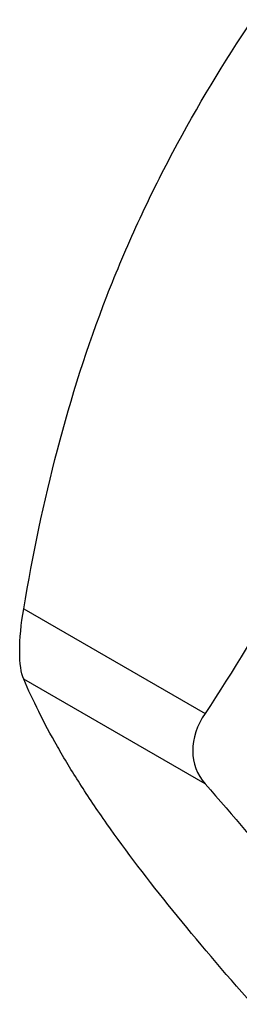
# Model space of a CAD drawing. Units: inches. Extents: x 0.2 to 10.8, y 0.2 to 8.3.
# Drawn here: x 1.7 to 1.7, y 6.8 to 6.9 of the extents above; entities that cross this region are included whole.
import ezdxf

# ---------------------------------------------------------------- set-up
doc = ezdxf.new("R2010")
doc.units = ezdxf.units.IN
doc.header["$MEASUREMENT"] = 0

msp = doc.modelspace()

# ---------------------------------------------------------------- linework, layer by layer
at = {"color": 7, "linetype": 'Continuous', "lineweight": 25}
for p, q in [((1.66325, 6.83871), (1.69087, 6.82277)), ((1.69087, 6.81205), (1.66325, 6.828))]:
    msp.add_line(p, q, dxfattribs=at)
for points, knots in [([(1.67591, 6.88633), (1.67738, 6.89013), (1.67897, 6.89388), (1.68233, 6.9012), (1.68411, 6.90477), (1.68969, 6.91528), (1.69375, 6.92198), (1.69807, 6.92847)], [0, 0, 0, 0, 0.25, 0.25, 0.5, 0.5, 1, 1, 1, 1]), ([(1.71303, 6.86491), (1.71156, 6.86111), (1.70996, 6.85735), (1.7066, 6.85004), (1.70483, 6.84647), (1.69925, 6.83596), (1.69518, 6.82926), (1.69087, 6.82277)], [0, 0, 0, 0, 0.25, 0.25, 0.5, 0.5, 1, 1, 1, 1]), ([(1.66325, 6.828), (1.66286, 6.8289), (1.66264, 6.83038), (1.66264, 6.83414), (1.66286, 6.83641), (1.66325, 6.83871)], [0, 0, 0, 0, 0.5, 0.5, 1, 1, 1, 1]), ([(1.67591, 6.80597), (1.67444, 6.80806), (1.67307, 6.81011), (1.67056, 6.81403), (1.66942, 6.81592), (1.6663, 6.8214), (1.66462, 6.8248), (1.66325, 6.828)], [0, 0, 0, 0, 0.25, 0.25, 0.5, 0.5, 1, 1, 1, 1]), ([(1.69087, 6.82277), (1.68965, 6.82095), (1.68899, 6.81896), (1.68898, 6.81519), (1.68965, 6.81343), (1.69087, 6.81205)], [0, 0, 0, 0, 0.5, 0.5, 1, 1, 1, 1])]:
    msp.add_open_spline(points, degree=3, knots=knots, dxfattribs=at)
for points in [[(1.66325, 6.83871), (1.66601, 6.85512), (1.66999, 6.87108), (1.67591, 6.88633)], [(1.69087, 6.81205), (1.69952, 6.80223), (1.70711, 6.79296), (1.71303, 6.78454)], [(1.69807, 6.77845), (1.68942, 6.78827), (1.68183, 6.79755), (1.67591, 6.80597)]]:
    msp.add_open_spline(points, degree=3, dxfattribs=at)

doc.saveas('drawing.dxf')
